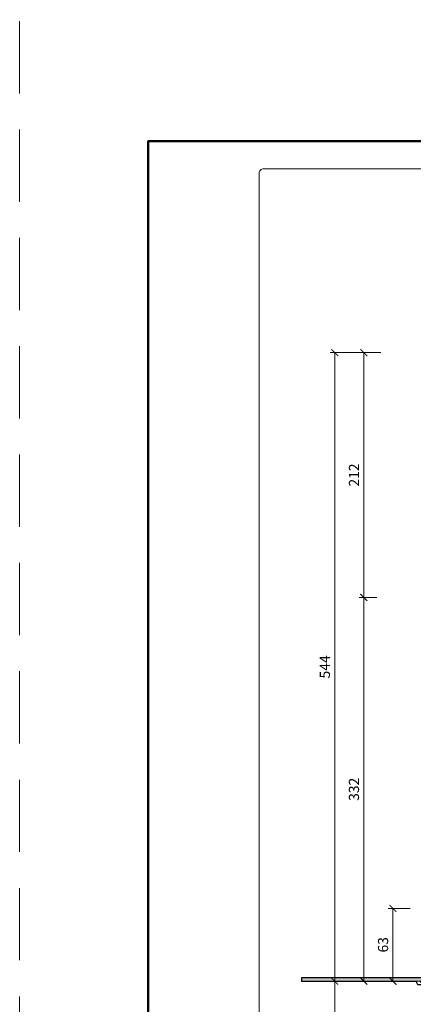
# Model space of a CAD drawing. Units: millimetres. Extents: x 11339 to 27182, y -1615 to 22532.
# Drawn here: x 18247 to 18588, y 4628 to 5480 of the extents above; entities that cross this region are included whole.
import ezdxf
from ezdxf.enums import TextEntityAlignment as Align

# ---------------------------------------------------------------- set-up
doc = ezdxf.new("R2010")
doc.units = ezdxf.units.MM
doc.linetypes.add('HIDDEN2', pattern=[0.1875, 0.125, -0.0625])
doc.layers.get('DEFPOINTS').update_dxf_attribs({"color": 254, "lineweight": 30})
for name, color, linetype, lineweight in [('TOPWET_KOTY', 30, 'Continuous', 13), ('TOPWET_TENKOU', 142, 'Continuous', 13), ('TOPWET_TLUSTOU', 142, 'Continuous', 30), ('TOPWET_VYKRESOVE_POLE', 254, 'Continuous', 13)]:
    doc.layers.add(name, color=color, linetype=linetype, lineweight=lineweight)
doc.styles.add('BOLD_ARIAL_NARROW', font='ARIALNB.TTF')
doc.styles.add('REGULAR_ARIAL_NARROW', font='ARIALN.TTF')
doc.dimstyles.new('ISO-TW 1-4', dxfattribs={"dimscale": 4, "dimtxt": 2.2, "dimasz": 1.5, "dimexe": 1, "dimexo": 0, "dimgap": 0.75, "dimtad": 1, "dimdec": 0, "dimtxsty": 'REGULAR_ARIAL_NARROW', "dimblk": 'ARCHTICK', "dimcen": 0.5, "dimclrd": 256, "dimclre": 256, "dimclrt": 256, "dimadec": 0, "dimazin": 0, "dimtfac": 1, "dimtdec": 0, "dimtmove": 1, "dimatfit": 3, "dimldrblk": 'DOT', "dimfxl": 1, "dimtfill": 1, "dimtzin": 0, "dimlwd": -1, "dimlwe": -1, "dimarcsym": 0})

# ---------------------------------------------------------------- blocks, each defined once
blk = doc.blocks.new('_ArchTick')
at = {"color": 0, "linetype": 'ByBlock', "const_width": 0.15}
blk.add_lwpolyline([(-0.5, -0.5), (0.5, 0.5)], dxfattribs=at)
blk = doc.blocks.new('*D254')
at = {"layer": 'DEFPOINTS', "color": 0, "ltscale": 40, "transparency": 16777216}
for p in [(18545.17, 4979.67), (18556.57, 4979.67), (18552.07, 4647.67)]:
    blk.add_point(p, dxfattribs=at)
at = {"layer": 'TOPWET_KOTY', "ltscale": 40, "transparency": 16777216}
for p, q in [((18556.57, 4979.67), (18541.17, 4979.67)), ((18545.17, 4647.67), (18545.17, 4979.67)), ((18552.07, 4647.67), (18541.17, 4647.67))]:
    blk.add_line(p, q, dxfattribs=at)
at = {"layer": 'TOPWET_KOTY', "ltscale": 40, "transparency": 16777216, "xscale": 6, "yscale": 6, "zscale": 6}
for p, rotation in [((18545.17, 4979.67), 90), ((18545.17, 4647.67), 270)]:
    blk.add_blockref('_ArchTick', p, dxfattribs=dict(at, rotation=rotation))
at = {"layer": 'TOPWET_KOTY', "ltscale": 40, "transparency": 16777216, "insert": (18537.77, 4813.67), "char_height": 8.8, "attachment_point": 5, "rotation": 90, "style": 'REGULAR_ARIAL_NARROW', "bg_fill": 3, "box_fill_scale": 1.1, "bg_fill_color": 256, "bg_fill_true_color": 13158600, "bg_fill_transparency": 0}
blk.add_mtext('332', dxfattribs=at)
blk = doc.blocks.new('_Dot')
at = {"color": 0, "linetype": 'ByBlock', "lineweight": -2}
blk.add_line((-0.5, 0), (-1, 0), dxfattribs=at)
at = {"color": 0, "linetype": 'ByBlock', "const_width": 0.5}
blk.add_lwpolyline([(-0.25, 0, 1), (0.25, 0, 1)], format="xyb", close=True, dxfattribs=at)
blk = doc.blocks.new('*D255')
at = {"layer": 'DEFPOINTS', "color": 0, "ltscale": 40, "transparency": 16777216}
for p in [(18542.07, 4647.67), (18519.96, 4447.67), (18542.07, 4447.67)]:
    blk.add_point(p, dxfattribs=at)
at = {"layer": 'TOPWET_KOTY', "ltscale": 40, "transparency": 16777216}
for p, q in [((18542.07, 4647.67), (18515.96, 4647.67)), ((18519.96, 4647.67), (18519.96, 4447.67)), ((18542.07, 4447.67), (18515.96, 4447.67))]:
    blk.add_line(p, q, dxfattribs=at)
at = {"layer": 'TOPWET_KOTY', "ltscale": 40, "transparency": 16777216, "xscale": 6, "yscale": 6, "zscale": 6}
for p, rotation in [((18519.96, 4647.67), 90), ((18519.96, 4447.67), 270)]:
    blk.add_blockref('_ArchTick', p, dxfattribs=dict(at, rotation=rotation))
at = {"layer": 'TOPWET_KOTY', "ltscale": 40, "transparency": 16777216, "insert": (18512.56, 4547.67), "char_height": 8.8, "attachment_point": 5, "rotation": 90, "style": 'REGULAR_ARIAL_NARROW', "bg_fill": 3, "box_fill_scale": 1.1, "bg_fill_color": 256, "bg_fill_true_color": 13158600, "bg_fill_transparency": 0}
blk.add_mtext('200', dxfattribs=at)
blk = doc.blocks.new('*D256')
at = {"layer": 'DEFPOINTS', "color": 0, "ltscale": 40, "transparency": 16777216}
for p in [(18519.96, 5191.47), (18546.57, 5191.47), (18516.15, 4647.67)]:
    blk.add_point(p, dxfattribs=at)
at = {"layer": 'TOPWET_KOTY', "ltscale": 40, "transparency": 16777216}
for p, q in [((18546.57, 5191.47), (18515.96, 5191.47)), ((18519.96, 4647.67), (18519.96, 5191.47)), ((18516.15, 4647.67), (18523.96, 4647.67))]:
    blk.add_line(p, q, dxfattribs=at)
at = {"layer": 'TOPWET_KOTY', "ltscale": 40, "transparency": 16777216, "xscale": 6, "yscale": 6, "zscale": 6}
for p, rotation in [((18519.96, 5191.47), 90), ((18519.96, 4647.67), 270)]:
    blk.add_blockref('_ArchTick', p, dxfattribs=dict(at, rotation=rotation))
at = {"layer": 'TOPWET_KOTY', "ltscale": 40, "transparency": 16777216, "insert": (18512.56, 4919.57), "char_height": 8.8, "attachment_point": 5, "rotation": 90, "style": 'REGULAR_ARIAL_NARROW', "bg_fill": 3, "box_fill_scale": 1.1, "bg_fill_color": 256, "bg_fill_true_color": 13158600, "bg_fill_transparency": 0}
blk.add_mtext('544', dxfattribs=at)
blk = doc.blocks.new('*D257')
at = {"layer": 'DEFPOINTS', "color": 0, "ltscale": 40, "transparency": 16777216}
for p in [(18545.17, 5191.47), (18559.81, 5191.47), (18556.57, 4979.67)]:
    blk.add_point(p, dxfattribs=at)
at = {"layer": 'TOPWET_KOTY', "ltscale": 40, "transparency": 16777216}
for p, q in [((18559.81, 5191.47), (18541.17, 5191.47)), ((18545.17, 4979.67), (18545.17, 5191.47)), ((18556.57, 4979.67), (18541.17, 4979.67))]:
    blk.add_line(p, q, dxfattribs=at)
at = {"layer": 'TOPWET_KOTY', "ltscale": 40, "transparency": 16777216, "xscale": 6, "yscale": 6, "zscale": 6}
for p, rotation in [((18545.17, 5191.47), 90), ((18545.17, 4979.67), 270)]:
    blk.add_blockref('_ArchTick', p, dxfattribs=dict(at, rotation=rotation))
at = {"layer": 'TOPWET_KOTY', "ltscale": 40, "transparency": 16777216, "insert": (18537.77, 5085.57), "char_height": 8.8, "attachment_point": 5, "rotation": 90, "style": 'REGULAR_ARIAL_NARROW', "bg_fill": 3, "box_fill_scale": 1.1, "bg_fill_color": 256, "bg_fill_true_color": 13158600, "bg_fill_transparency": 0}
blk.add_mtext('212', dxfattribs=at)
blk = doc.blocks.new('*D258')
at = {"layer": 'DEFPOINTS', "color": 0, "ltscale": 40, "transparency": 16777216}
for p in [(18570.38, 4710.67), (18585.3, 4710.67), (18577.28, 4647.67)]:
    blk.add_point(p, dxfattribs=at)
at = {"layer": 'TOPWET_KOTY', "ltscale": 40, "transparency": 16777216}
for p, q in [((18585.3, 4710.67), (18566.38, 4710.67)), ((18570.38, 4647.67), (18570.38, 4710.67)), ((18577.28, 4647.67), (18566.38, 4647.67))]:
    blk.add_line(p, q, dxfattribs=at)
at = {"layer": 'TOPWET_KOTY', "ltscale": 40, "transparency": 16777216, "xscale": 6, "yscale": 6, "zscale": 6}
for p, rotation in [((18570.38, 4710.67), 90), ((18570.38, 4647.67), 270)]:
    blk.add_blockref('_ArchTick', p, dxfattribs=dict(at, rotation=rotation))
at = {"layer": 'TOPWET_KOTY', "ltscale": 40, "transparency": 16777216, "insert": (18562.98, 4679.17), "char_height": 8.8, "attachment_point": 5, "rotation": 90, "style": 'REGULAR_ARIAL_NARROW', "bg_fill": 3, "box_fill_scale": 1.1, "bg_fill_color": 256, "bg_fill_true_color": 13158600, "bg_fill_transparency": 0}
blk.add_mtext('63', dxfattribs=at)
blk = doc.blocks.new('V_TOPWET_VÝKRES_A4_1-1')
at = {"layer": 'TOPWET_VYKRESOVE_POLE', "color": 243, "lineweight": 50, "ltscale": 10}
blk.add_lwpolyline([(-90, 297), (-114, 297), (-114, 0), (96, 0), (96, 297)], close=True, dxfattribs=at)
at = {"layer": 'TOPWET_VYKRESOVE_POLE', "ltscale": 10}
blk.add_lwpolyline([(90, 285.33), (38.5, 285.33, -0.414214), (37.5, 286.33), (37.5, 291), (-89, 291, 0.414214), (-90, 290), (-90, 7, 0.414214), (-89, 6), (89, 6, 0.414214), (90, 7), (90, 285.33)], format="xyb", close=True, dxfattribs=at)
at = {"color": 7, "style": 'BOLD_ARIAL_NARROW'}
blk.add_attdef('01_OZNAČENÍ_VÝKRESU', text='', height=3, dxfattribs=at).set_placement((90, 291), align=Align.TOP_RIGHT)
at = {"color": 7}
for tag, p, height, style in [('03_A_NADPIS_HLAVNÍ_2_ŘADKY', (-87.5, 29.55), 3, 'BOLD_ARIAL_NARROW'), ('02_NADPIS_HLAVNÍ', (-87.5, 27.5), 3, 'BOLD_ARIAL_NARROW'), ('03_B_NADPIS_HLAVNÍ_2_ŘADKY', (-87.5, 25.35), 3, 'BOLD_ARIAL_NARROW'), ('04_KÓD_NEBO_PODNADPIS', (-87.5, 20), 2.2, 'REGULAR_ARIAL_NARROW'), ('07_REZERVNÍ_POLE', (-44.5, 20), 2.2, 'REGULAR_ARIAL_NARROW'), ('05_TYP', (-87.5, 14), 2.2, 'REGULAR_ARIAL_NARROW'), ('08_VÁHA_KG', (-44.5, 14), 2.2, 'REGULAR_ARIAL_NARROW'), ('06_MĚŘÍTKO', (-87.5, 8), 2.2, 'REGULAR_ARIAL_NARROW'), ('09_MATERIÁL', (-44.5, 8), 2.2, 'REGULAR_ARIAL_NARROW')]:
    blk.add_attdef(tag, p, '', height=height, dxfattribs=dict(at, style=style))

msp = doc.modelspace()

# ---------------------------------------------------------------- linework, layer by layer
at = {"layer": 'DEFPOINTS', "linetype": 'HIDDEN2', "lineweight": 5, "ltscale": 500}
msp.add_line((18247.02702, -1615.49863), (18247.02717, 22532.14729), dxfattribs=at)

# ---------------------------------------------------------------- dimensions: what is measured, and where the dimension line sits
at = {"layer": 'TOPWET_KOTY', "ltscale": 40}
dim = msp.add_linear_dim(base=(18545.16731, 4979.67094), p1=(18552.06815, 4647.67091), p2=(18556.56674, 4979.67094), angle=90, dimstyle='ISO-TW 1-4', dxfattribs=at)
dim.commit()
dim.dimension.update_dxf_attribs({"geometry": '*D254', "text_midpoint": (18537.76731, 4813.67093)})

# ---------------------------------------------------------------- next in the draw order: dimensions: what is measured, and where the dimension line sits
for base, p1, p2, picture, middle in [((18570.37799, 4710.67085), (18577.27883, 4647.67091), (18585.29557, 4710.67085), '*D258', (18562.97799, 4679.17088)), ((18519.95668, 4447.67096), (18542.06815, 4647.67091), (18542.06815, 4447.67096), '*D255', (18512.55668, 4547.67094))]:
    dim = msp.add_linear_dim(base=base, p1=p1, p2=p2, angle=90, dimstyle='ISO-TW 1-4', dxfattribs=at)
    dim.commit()
    dim.dimension.update_dxf_attribs({"geometry": picture, "text_midpoint": middle})

# ---------------------------------------------------------------- next in the draw order: dimensions: what is measured, and where the dimension line sits
dim = msp.add_linear_dim(base=(18519.95668, 5191.46816), p1=(18516.14547, 4647.67091), p2=(18546.56677, 5191.46816), angle=90, dimstyle='ISO-TW 1-4', dxfattribs=at)
dim.commit()
dim.dimension.update_dxf_attribs({"geometry": '*D256', "text_midpoint": (18512.55668, 4919.56953)})

# ---------------------------------------------------------------- next in the draw order: hatches: boundary and pattern name
at = {"layer": 'TOPWET_TENKOU', "ltscale": 40}
h = msp.add_hatch(dxfattribs=at)
h.set_pattern_fill('DOTS', color=256, scale=0.5, angle=60)
h.set_pattern_definition([(60, (660.8102, -12342.5759), (-0.488970164, 0.740578832), [0, -0.79375])])
edge = h.paths.add_edge_path()
edge.add_line((18491.19849, 4647.67119), (18665.69851, 4647.67113))
edge.add_line((18665.69851, 4647.67113), (18665.6985, 4672.67113))
edge.add_line((18665.6985, 4672.67113), (18662.6985, 4671.67113))
edge.add_line((18662.6985, 4671.67113), (18662.6985, 4653.67113))
edge.add_arc((18659.6985, 4653.67113), 3, 269.9999995, 359.9999995, ccw=False)
edge.add_line((18659.6985, 4650.67113), (18491.19849, 4650.67112))
edge.add_line((18491.19849, 4650.67112), (18491.19849, 4647.67119))

# ---------------------------------------------------------------- next in the draw order: linework, layer by layer
msp.add_lwpolyline([(18491.19849, 4647.67119), (18665.69851, 4647.67113), (18665.6985, 4672.67113), (18662.6985, 4671.67113), (18662.6985, 4653.67113, -0.414213562), (18659.6985, 4650.67113), (18491.19849, 4650.67112)], format="xyb", close=True, dxfattribs=at)
at = {"layer": 'TOPWET_TLUSTOU', "ltscale": 40}
msp.add_lwpolyline([(18668.69851, 4905.63789), (18668.6985, 4710.67081), (18667.6985, 4710.67081), (18667.6985, 4707.67081), (18664.04199, 4707.67081, 0.409084895), (18655.04338, 4698.82868), (18654.1985, 4650.67081), (18491.19849, 4650.67112), (18491.19849, 4647.67119), (18590.83454, 4647.67119), (18590.83454, 4646.67091, 0.414213562), (18592.83454, 4644.67091), (18595.83454, 4644.67091), (18595.83454, 4645.67091), (18593.83454, 4647.67091), (18603.84094, 4647.67091), (18601.83434, 4645.67097), (18601.83434, 4644.67097), (18656.19851, 4644.671), (18658.86518, 4642.67103, 0.162275154), (18661.86514, 4641.67106), (18665.69851, 4641.67106), (18665.6985, 4599.46826, 0.056760078)], format="xyb", dxfattribs=at)

# ---------------------------------------------------------------- next in the draw order: dimensions: what is measured, and where the dimension line sits
at = {"layer": 'TOPWET_KOTY', "ltscale": 40}
dim = msp.add_linear_dim(base=(18545.16734, 5191.46816), p1=(18556.56674, 4979.67094), p2=(18559.81312, 5191.46816), angle=90, dimstyle='ISO-TW 1-4', dxfattribs=at)
dim.commit()
dim.dimension.update_dxf_attribs({"geometry": '*D257', "text_midpoint": (18537.76734, 5085.56955)})

# ---------------------------------------------------------------- next in the draw order: block references
at = {"layer": 'TOPWET_TENKOU', "ltscale": 40, "xscale": 4, "yscale": 4, "zscale": 4}
msp.add_blockref('V_TOPWET_VÝKRES_A4_1-1', (18814.38841, 4186.50095), dxfattribs=at)

doc.saveas('drawing.dxf')
